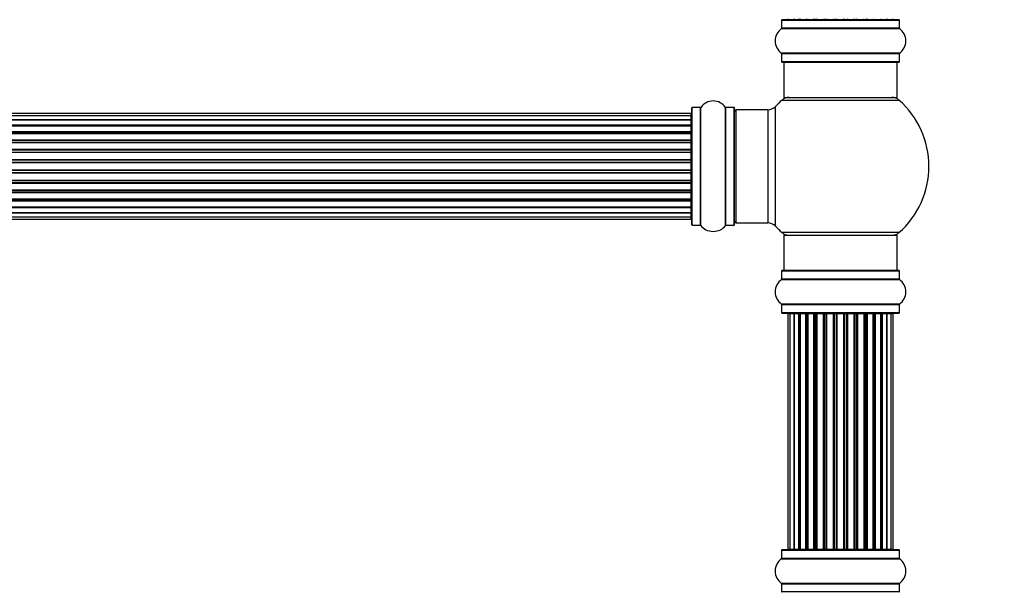
# Model space of a CAD drawing. Units: millimetres. Extents: x 0 to 1419, y 0 to 3563.
# Drawn here: x 810 to 1089, y 2014 to 2176 of the extents above; entities that cross this region are included whole.
import ezdxf
from ezdxf import colors
from ezdxf.entities.mleader import LeaderData, LeaderLine
from ezdxf.math import Vec2, Vec3

# ---------------------------------------------------------------- set-up
doc = ezdxf.new("R2010")
doc.units = ezdxf.units.MM
doc.layers.add('DV1_Défaut', color=7, linetype='Continuous')
doc.layers.add('Défaut', color=7, linetype='Continuous')

# ---------------------------------------------------------------- blocks, each defined once
blk = doc.blocks.new('_DOT')
at = {"color": 0}
blk.add_line((0, 0), (-1, 0), dxfattribs=at)
at = {"color": 0, "const_width": 0.333}
blk.add_lwpolyline([(-0.1665, 0, 1), (0.1665, 0, 1)], format="xyb", close=True, dxfattribs=at)
blk = doc.blocks.new('SE')
at = {"layer": 'DV1_Défaut', "color": 7, "linetype": 'Continuous'}
for p, q in [((1025.62, 2175.92), (1058.92, 2175.92)), ((1025.62, 2175.92), (1025.62, 2173.57)), ((1058.82, 2176.02), (1025.72, 2176.02)), ((1058.92, 2173.57), (1058.92, 2175.92)), ((1025.58, 2173.49), (1058.96, 2173.49)), ((1058.92, 2173.57), (1025.62, 2173.57)), ((1058.96, 2166.55), (1025.58, 2166.55)), ((1025.62, 2166.46), (1058.92, 2166.46)), ((1025.62, 2166.46), (1025.62, 2164.12)), ((1058.92, 2164.12), (1058.92, 2166.46)), ((1058.92, 2164.12), (1025.62, 2164.12)), ((1025.72, 2164.02), (1058.82, 2164.02)), ((1026.27, 2164.02), (1026.27, 2154.02)), ((1058.27, 2154.02), (1058.27, 2164.02)), ((1025.73, 2153.27), (1058.81, 2153.27)), ((1026.27, 2154.02), (1058.27, 2154.02)), ((1000.27, 2117.97), (1000.27, 2151.07)), ((1000.37, 2117.87), (1000.37, 2151.17)), ((1002.72, 2151.17), (1000.37, 2151.17)), ((1002.72, 2117.87), (1002.72, 2151.17)), ((1002.8, 2117.82), (1002.8, 2151.21)), ((1009.74, 2117.82), (1009.74, 2151.21)), ((1009.82, 2117.87), (1009.82, 2151.17)), ((1012.17, 2151.17), (1009.82, 2151.17)), ((1012.17, 2117.87), (1012.17, 2151.17)), ((1012.27, 2117.97), (1012.27, 2151.07)), ((1012.77, 2118.52), (1012.77, 2150.52)), ((1021.7, 2150.52), (1012.77, 2150.52)), ((1021.7, 2150.52), (1021.7, 2118.52)), ((1023.91, 2117.55), (1023.91, 2151.48)), ((1000.07, 2149.44), (534.47, 2149.44)), ((1000.07, 2148.83), (534.47, 2148.83)), ((534.47, 2147.64), (1000.07, 2147.64)), ((1000.07, 2147.64), (534.47, 2147.64)), ((1000.07, 2148.83), (1000.07, 2149.44)), ((1000.07, 2147.64), (1000.07, 2148.83)), ((1000.07, 2146.25), (1000.07, 2147.64)), ((534.47, 2146.25), (1000.07, 2146.25)), ((1000.07, 2146.01), (534.47, 2146.01)), ((1000.07, 2145.92), (534.47, 2145.92)), ((534.47, 2144.35), (1000.07, 2144.35)), ((1000.07, 2144.1), (534.47, 2144.1)), ((1000.07, 2146.25), (1000.07, 2146.01)), ((1000.07, 2144.35), (1000.07, 2145.92)), ((1000.07, 2144.35), (1000.07, 2144.1)), ((1000.07, 2143.67), (1000.07, 2144.1)), ((1000.07, 2143.75), (534.47, 2143.75)), ((534.47, 2142.02), (1000.07, 2142.02)), ((1000.07, 2141.77), (534.47, 2141.77)), ((534.47, 2141.26), (1000.07, 2141.26)), ((1000.07, 2141.21), (534.47, 2141.21)), ((1000.07, 2142.02), (1000.07, 2143.75)), ((1000.07, 2142.02), (1000.07, 2141.77)), ((1000.07, 2141.26), (1000.07, 2141.77)), ((1000.07, 2141.26), (1000.07, 2141.21)), ((1000.07, 2139.36), (1000.07, 2141.21)), ((534.47, 2139.36), (1000.07, 2139.36)), ((1000.07, 2139.12), (534.47, 2139.12)), ((534.47, 2138.57), (1000.07, 2138.57)), ((1000.07, 2138.43), (534.47, 2138.43)), ((1000.07, 2139.36), (1000.07, 2139.12)), ((1000.07, 2138.57), (1000.07, 2139.12)), ((1000.07, 2138.57), (1000.07, 2138.43)), ((1000.07, 2136.48), (1000.07, 2138.43)), ((534.47, 2136.48), (1000.07, 2136.48)), ((1000.07, 2136.27), (534.47, 2136.27)), ((534.47, 2135.69), (1000.07, 2135.69)), ((1000.07, 2136.48), (1000.07, 2136.27)), ((1000.07, 2135.69), (1000.07, 2136.27)), ((1000.07, 2135.51), (1000.07, 2135.69)), ((1000.07, 2135.51), (534.47, 2135.51)), ((534.47, 2133.52), (1000.07, 2133.52)), ((1000.07, 2133.34), (534.47, 2133.34)), ((534.47, 2132.76), (1000.07, 2132.76)), ((1000.07, 2133.52), (1000.07, 2135.51)), ((1000.07, 2133.52), (1000.07, 2133.34)), ((1000.07, 2132.76), (1000.07, 2133.34)), ((1000.07, 2132.76), (1000.07, 2132.55)), ((1000.07, 2132.55), (534.47, 2132.55)), ((534.47, 2130.61), (1000.07, 2130.61)), ((1000.07, 2130.47), (534.47, 2130.47)), ((1000.07, 2130.61), (1000.07, 2132.55)), ((1000.07, 2130.61), (1000.07, 2130.47)), ((1000.07, 2129.91), (1000.07, 2130.47)), ((534.47, 2129.91), (1000.07, 2129.91)), ((1000.07, 2129.68), (534.47, 2129.68)), ((534.47, 2127.82), (1000.07, 2127.82)), ((1000.07, 2127.77), (534.47, 2127.77)), ((534.47, 2127.27), (1000.07, 2127.27)), ((1000.07, 2129.91), (1000.07, 2129.68)), ((1000.07, 2127.82), (1000.07, 2129.68)), ((1000.07, 2127.82), (1000.07, 2127.77)), ((1000.07, 2127.27), (1000.07, 2127.77)), ((1000.07, 2127.27), (1000.07, 2127.02)), ((1000.07, 2127.02), (534.47, 2127.02)), ((534.47, 2125.29), (1000.07, 2125.29)), ((534.47, 2124.93), (1000.07, 2124.93)), ((1000.07, 2124.68), (534.47, 2124.68)), ((1000.07, 2125.29), (1000.07, 2127.02)), ((1000.07, 2124.93), (1000.07, 2125.37)), ((1000.07, 2124.93), (1000.07, 2124.68)), ((1000.07, 2123.11), (1000.07, 2124.68)), ((534.47, 2123.11), (1000.07, 2123.11)), ((534.47, 2123.02), (1000.07, 2123.02)), ((1000.07, 2122.78), (534.47, 2122.78)), ((1000.07, 2123.02), (1000.07, 2122.78)), ((1000.07, 2121.39), (1000.07, 2122.78)), ((1000.07, 2121.39), (534.47, 2121.39)), ((534.47, 2121.39), (1000.07, 2121.39)), ((534.47, 2120.2), (1000.07, 2120.2)), ((534.47, 2119.59), (1000.07, 2119.59)), ((1000.07, 2120.2), (1000.07, 2121.39)), ((1000.07, 2119.59), (1000.07, 2120.2)), ((1000.37, 2117.87), (1002.72, 2117.87)), ((1009.82, 2117.87), (1012.17, 2117.87)), ((1012.77, 2118.52), (1021.7, 2118.52)), ((1058.81, 2115.77), (1025.73, 2115.77)), ((1026.27, 2115.02), (1058.27, 2115.02)), ((1026.27, 2115.02), (1026.27, 2105.02)), ((1058.27, 2105.02), (1058.27, 2115.02)), ((1025.62, 2104.92), (1058.92, 2104.92)), ((1025.62, 2104.92), (1025.62, 2102.57)), ((1058.82, 2105.02), (1025.72, 2105.02)), ((1058.92, 2102.57), (1058.92, 2104.92)), ((1025.58, 2102.49), (1058.96, 2102.49)), ((1058.92, 2102.57), (1025.62, 2102.57)), ((1058.96, 2095.55), (1025.58, 2095.55)), ((1025.62, 2095.46), (1058.92, 2095.46)), ((1025.62, 2095.46), (1025.62, 2093.12)), ((1058.92, 2093.12), (1058.92, 2095.46)), ((1058.92, 2093.12), (1025.62, 2093.12)), ((1025.72, 2093.02), (1058.82, 2093.02)), ((1027.95, 2092.82), (1027.35, 2092.82)), ((1027.35, 2092.82), (1027.35, 2026.22)), ((1029.14, 2092.82), (1027.95, 2092.82)), ((1027.95, 2092.82), (1027.95, 2026.22)), ((1029.14, 2026.22), (1029.14, 2092.82)), ((1030.53, 2092.82), (1029.15, 2092.82)), ((1029.15, 2092.82), (1029.15, 2026.22)), ((1030.53, 2026.22), (1030.53, 2092.82)), ((1030.53, 2092.82), (1030.78, 2092.82)), ((1030.78, 2092.82), (1030.78, 2026.22)), ((1032.44, 2092.82), (1030.87, 2092.82)), ((1030.87, 2092.82), (1030.87, 2026.22)), ((1032.44, 2026.22), (1032.44, 2092.82)), ((1032.44, 2092.82), (1032.69, 2092.82)), ((1032.69, 2092.82), (1032.69, 2026.22)), ((1033.12, 2092.82), (1032.69, 2092.82)), ((1034.77, 2092.82), (1033.04, 2092.82)), ((1033.04, 2092.82), (1033.04, 2026.22)), ((1034.77, 2026.22), (1034.77, 2092.82)), ((1034.77, 2092.82), (1035.02, 2092.82)), ((1035.02, 2092.82), (1035.02, 2026.22)), ((1035.52, 2092.82), (1035.02, 2092.82)), ((1035.52, 2026.22), (1035.52, 2092.82)), ((1035.52, 2092.82), (1035.58, 2092.82)), ((1037.43, 2092.82), (1035.58, 2092.82)), ((1035.58, 2092.82), (1035.58, 2026.22)), ((1037.43, 2026.22), (1037.43, 2092.82)), ((1037.43, 2092.82), (1037.67, 2092.82)), ((1037.67, 2092.82), (1037.67, 2026.22)), ((1038.22, 2092.82), (1037.67, 2092.82)), ((1038.22, 2026.22), (1038.22, 2092.82)), ((1038.22, 2092.82), (1038.36, 2092.82)), ((1040.3, 2092.82), (1038.36, 2092.82)), ((1038.36, 2092.82), (1038.36, 2026.22)), ((1040.3, 2026.22), (1040.3, 2092.82)), ((1040.3, 2092.82), (1040.52, 2092.82)), ((1040.52, 2092.82), (1040.52, 2026.22)), ((1041.1, 2092.82), (1040.52, 2092.82)), ((1041.1, 2026.22), (1041.1, 2092.82)), ((1041.28, 2092.82), (1041.1, 2092.82)), ((1043.26, 2092.82), (1041.28, 2092.82)), ((1041.28, 2092.82), (1041.28, 2026.22)), ((1043.26, 2026.22), (1043.26, 2092.82)), ((1043.26, 2092.82), (1043.44, 2092.82)), ((1044.02, 2092.82), (1043.44, 2092.82)), ((1043.44, 2092.82), (1043.44, 2026.22)), ((1044.02, 2026.22), (1044.02, 2092.82)), ((1044.02, 2092.82), (1044.24, 2092.82)), ((1046.18, 2092.82), (1044.24, 2092.82)), ((1044.24, 2092.82), (1044.24, 2026.22)), ((1046.18, 2092.82), (1046.32, 2092.82)), ((1046.18, 2026.22), (1046.18, 2092.82)), ((1046.87, 2092.82), (1046.32, 2092.82)), ((1046.32, 2092.82), (1046.32, 2026.22)), ((1046.87, 2026.22), (1046.87, 2092.82)), ((1046.87, 2092.82), (1047.11, 2092.82)), ((1048.96, 2092.82), (1047.11, 2092.82)), ((1047.11, 2092.82), (1047.11, 2026.22)), ((1048.96, 2092.82), (1049.02, 2092.82)), ((1048.96, 2026.22), (1048.96, 2092.82)), ((1049.52, 2092.82), (1049.02, 2092.82)), ((1049.02, 2092.82), (1049.02, 2026.22)), ((1049.52, 2026.22), (1049.52, 2092.82)), ((1049.52, 2092.82), (1049.77, 2092.82)), ((1051.5, 2092.82), (1049.77, 2092.82)), ((1049.77, 2092.82), (1049.77, 2026.22)), ((1051.85, 2092.82), (1051.42, 2092.82)), ((1051.5, 2026.22), (1051.5, 2092.82)), ((1051.85, 2026.22), (1051.85, 2092.82)), ((1051.85, 2092.82), (1052.1, 2092.82)), ((1053.67, 2092.82), (1052.1, 2092.82)), ((1052.1, 2092.82), (1052.1, 2026.22)), ((1053.67, 2026.22), (1053.67, 2092.82)), ((1053.76, 2026.22), (1053.76, 2092.82)), ((1053.76, 2092.82), (1054.01, 2092.82)), ((1055.39, 2092.82), (1054.01, 2092.82)), ((1054.01, 2092.82), (1054.01, 2026.22)), ((1055.39, 2026.22), (1055.39, 2092.82)), ((1056.58, 2092.82), (1055.4, 2092.82)), ((1055.4, 2092.82), (1055.4, 2026.22)), ((1057.19, 2092.82), (1056.58, 2092.82)), ((1056.58, 2026.22), (1056.58, 2092.82)), ((1057.19, 2026.22), (1057.19, 2092.82)), ((1025.62, 2025.92), (1058.92, 2025.92)), ((1025.62, 2025.92), (1025.62, 2023.57)), ((1058.82, 2026.02), (1025.72, 2026.02)), ((1027.35, 2026.22), (1027.95, 2026.22)), ((1027.95, 2026.22), (1029.14, 2026.22)), ((1029.15, 2026.22), (1030.53, 2026.22)), ((1030.78, 2026.22), (1030.53, 2026.22)), ((1030.87, 2026.22), (1032.44, 2026.22)), ((1032.69, 2026.22), (1032.44, 2026.22)), ((1032.69, 2026.22), (1033.12, 2026.22)), ((1033.04, 2026.22), (1034.77, 2026.22)), ((1035.02, 2026.22), (1034.77, 2026.22)), ((1035.02, 2026.22), (1035.52, 2026.22)), ((1035.58, 2026.22), (1035.52, 2026.22)), ((1035.58, 2026.22), (1037.43, 2026.22)), ((1037.67, 2026.22), (1037.43, 2026.22)), ((1037.67, 2026.22), (1038.22, 2026.22)), ((1038.36, 2026.22), (1038.22, 2026.22)), ((1038.36, 2026.22), (1040.3, 2026.22)), ((1040.52, 2026.22), (1040.3, 2026.22)), ((1040.52, 2026.22), (1041.1, 2026.22)), ((1041.1, 2026.22), (1041.28, 2026.22)), ((1041.28, 2026.22), (1043.26, 2026.22)), ((1043.44, 2026.22), (1043.26, 2026.22)), ((1043.44, 2026.22), (1044.02, 2026.22)), ((1044.24, 2026.22), (1044.02, 2026.22)), ((1044.24, 2026.22), (1046.18, 2026.22)), ((1046.32, 2026.22), (1046.18, 2026.22)), ((1046.32, 2026.22), (1046.87, 2026.22)), ((1047.11, 2026.22), (1046.87, 2026.22)), ((1047.11, 2026.22), (1048.96, 2026.22)), ((1049.02, 2026.22), (1048.96, 2026.22)), ((1049.02, 2026.22), (1049.52, 2026.22)), ((1049.77, 2026.22), (1049.52, 2026.22)), ((1049.77, 2026.22), (1051.5, 2026.22)), ((1051.42, 2026.22), (1051.85, 2026.22)), ((1052.1, 2026.22), (1051.85, 2026.22)), ((1052.1, 2026.22), (1053.67, 2026.22)), ((1054.01, 2026.22), (1053.76, 2026.22)), ((1054.01, 2026.22), (1055.39, 2026.22)), ((1055.4, 2026.22), (1056.58, 2026.22)), ((1056.58, 2026.22), (1057.19, 2026.22)), ((1058.92, 2023.57), (1058.92, 2025.92)), ((1025.58, 2023.49), (1058.96, 2023.49)), ((1058.92, 2023.57), (1025.62, 2023.57)), ((1058.96, 2016.55), (1025.58, 2016.55)), ((1025.62, 2016.46), (1058.92, 2016.46)), ((1025.62, 2016.46), (1025.62, 2014.12)), ((1058.92, 2014.12), (1058.92, 2016.46)), ((1058.92, 2014.12), (1025.62, 2014.12))]:
    blk.add_line(p, q, dxfattribs=at)
for centre, radius, start, end in [((1025.72, 2175.92), 0.1, 90, 180), ((1027.55, 2176.22), 0.2, 180, 270), ((1028.15, 2176.22), 0.2, 180, 270), ((1029.35, 2176.22), 0.2, 180, 270), ((1031.07, 2176.22), 0.2, 180, 270), ((1033.24, 2176.22), 0.2, 180, 270), ((1035.78, 2176.22), 0.2, 180, 270), ((1038.56, 2176.22), 0.2, 180, 270), ((1045.98, 2176.22), 0.2, 270, 0), ((1048.76, 2176.22), 0.2, 270, 0), ((1051.3, 2176.22), 0.2, 270, 0), ((1053.47, 2176.22), 0.2, 270, 0), ((1055.19, 2176.22), 0.2, 270, 0), ((1056.38, 2176.22), 0.2, 270, 0), ((1056.99, 2176.22), 0.2, 270, 0), ((1058.82, 2175.92), 0.1, 0, 90), ((1028.01, 2170.02), 4.24, 124.9821, 235.0179), ((1025.52, 2173.57), 0.1, 304.9821, 0), ((1059.02, 2173.57), 0.1, 180, 235.0179), ((1056.53, 2170.02), 4.24, 304.9821, 55.0179), ((1025.52, 2166.46), 0.1, 0, 55.0179), ((1059.02, 2166.46), 0.1, 124.9821, 180), ((1025.72, 2164.12), 0.1, 180, 270), ((1058.82, 2164.12), 0.1, 270, 0), ((1006.27, 2148.78), 4.24, 34.9821, 145.0179), ((1042.27, 2134.52), 25, 131.4096, 137.2679), ((1027.72, 2151.02), 3, 90, 131.4096), ((1056.82, 2151.02), 3, 48.5904, 90), ((1042.27, 2134.52), 25, 311.4096, 48.5904), ((1000.37, 2151.07), 0.1, 90, 180), ((1002.72, 2151.27), 0.1, 270, 325.0179), ((1009.82, 2151.27), 0.1, 214.9821, 270), ((1012.17, 2151.07), 0.1, 0, 90), ((1012.77, 2150.02), 0.5, 90, 180), ((1021.7, 2153.52), 3, 270, 317.2679), ((1000.07, 2149.24), 0.2, 0, 90), ((1000.07, 2148.63), 0.2, 0, 90), ((1000.07, 2147.44), 0.2, 0, 90), ((1000.07, 2145.72), 0.2, 0, 90), ((1000.07, 2143.55), 0.2, 0, 90), ((1000.07, 2141.01), 0.2, 0, 90), ((1000.07, 2138.23), 0.2, 0, 90), ((1000.07, 2130.81), 0.2, 270, 0), ((1000.07, 2128.02), 0.2, 270, 0), ((1000.07, 2125.49), 0.2, 270, 0), ((1000.07, 2123.31), 0.2, 270, 0), ((1000.07, 2121.59), 0.2, 270, 0), ((1000.07, 2120.4), 0.2, 270, 0), ((1000.07, 2119.79), 0.2, 270, 0), ((1012.77, 2119.02), 0.5, 180, 270), ((1000.37, 2117.97), 0.1, 180, 270), ((1002.72, 2117.77), 0.1, 34.9821, 90), ((1006.27, 2120.25), 4.24, 214.9821, 240.8033), ((1006.27, 2121.37), 5.24, 246.6749, 293.325), ((1006.27, 2120.25), 4.24, 298.8887, 325.0179), ((1009.82, 2117.77), 0.1, 90, 145.0179), ((1012.17, 2117.97), 0.1, 270, 0), ((1021.7, 2115.52), 3, 42.7321, 90), ((1042.27, 2134.52), 25, 222.7321, 228.5904), ((1027.72, 2118.02), 3, 228.5904, 270), ((1056.82, 2118.02), 3, 270, 311.4096), ((1025.72, 2104.92), 0.1, 90, 180), ((1058.82, 2104.92), 0.1, 0, 90), ((1028.01, 2099.02), 4.24, 124.9821, 235.0179), ((1025.52, 2102.57), 0.1, 304.9821, 0), ((1059.02, 2102.57), 0.1, 180, 235.0179), ((1056.53, 2099.02), 4.24, 304.9821, 55.0179), ((1025.52, 2095.46), 0.1, 0, 55.0179), ((1059.02, 2095.46), 0.1, 124.9821, 180), ((1025.72, 2093.12), 0.1, 180, 270), ((1027.55, 2092.82), 0.2, 90, 180), ((1028.15, 2092.82), 0.2, 90, 180), ((1029.35, 2092.82), 0.2, 90, 180), ((1031.07, 2092.82), 0.2, 90, 180), ((1033.24, 2092.82), 0.2, 90, 180), ((1035.78, 2092.82), 0.2, 90, 180), ((1038.56, 2092.82), 0.2, 90, 180), ((1045.98, 2092.82), 0.2, 0, 90), ((1048.76, 2092.82), 0.2, 0, 90), ((1051.3, 2092.82), 0.2, 0, 90), ((1053.47, 2092.82), 0.2, 0, 90), ((1055.19, 2092.82), 0.2, 0, 90), ((1056.38, 2092.82), 0.2, 0, 90), ((1056.99, 2092.82), 0.2, 0, 90), ((1058.82, 2093.12), 0.1, 270, 0), ((1025.72, 2025.92), 0.1, 90, 180), ((1027.55, 2026.22), 0.2, 180, 270), ((1028.15, 2026.22), 0.2, 180, 270), ((1029.35, 2026.22), 0.2, 180, 270), ((1031.07, 2026.22), 0.2, 180, 270), ((1033.24, 2026.22), 0.2, 180, 270), ((1035.78, 2026.22), 0.2, 180, 270), ((1038.56, 2026.22), 0.2, 180, 270), ((1045.98, 2026.22), 0.2, 270, 0), ((1048.76, 2026.22), 0.2, 270, 0), ((1051.3, 2026.22), 0.2, 270, 0), ((1053.47, 2026.22), 0.2, 270, 0), ((1055.19, 2026.22), 0.2, 270, 0), ((1056.38, 2026.22), 0.2, 270, 0), ((1056.99, 2026.22), 0.2, 270, 0), ((1058.82, 2025.92), 0.1, 0, 90), ((1028.01, 2020.02), 4.24, 124.9821, 235.0179), ((1025.52, 2023.57), 0.1, 304.9821, 0), ((1059.02, 2023.57), 0.1, 180, 235.0179), ((1056.53, 2020.02), 4.24, 304.9821, 55.0179), ((1025.52, 2016.46), 0.1, 0, 55.0179), ((1059.02, 2016.46), 0.1, 124.9821, 180), ((1025.72, 2014.12), 0.1, 180, 270), ((1058.82, 2014.12), 0.1, 270, 0)]:
    blk.add_arc(centre, radius, start, end, dxfattribs=at)
for centre, major_axis, ratio, start_param, end_param in [((1029.11, 2176.22), (0, 0.2), 0.187711, 3.141593, 4.712389), ((1030.46, 2176.22), (0, 0.2), 0.387825, 3.141593, 4.712389), ((1030.94, 2176.22), (0, 0.2), 0.821054, 1.570796, 3.141593), ((1032.32, 2176.22), (0, 0.2), 0.570989, 3.141593, 4.712389), ((1032.82, 2176.22), (0, 0.2), 0.684425, 1.570796, 3.141593), ((1034.62, 2176.22), (0, 0.2), 0.729199, 3.141593, 4.712389), ((1035.12, 2176.22), (0, 0.2), 0.517884, 1.570796, 3.141593), ((1035.62, 2176.22), (0, 0.2), 0.4819, 1.570796, 3.141593), ((1037.26, 2176.22), (0, 0.2), 0.855538, 3.141593, 4.712389), ((1037.73, 2176.22), (0, 0.2), 0.328709, 1.570796, 3.141593), ((1038.28, 2176.22), (0, 0.2), 0.289192, 1.570796, 3.141593), ((1040.11, 2176.22), (0, 0.2), 0.944487, 3.141593, 4.712389), ((1040.54, 2176.22), (0, 0.2), 0.125168, 1.570796, 3.141593), ((1041.11, 2176.22), (0, 0.2), 0.083844, 1.570796, 3.141593), ((1041.48, 2176.22), (0, -0.2), 0.992157, 4.712389, 6.283185), ((1043.06, 2176.22), (0, -0.2), 0.992157, 0, 1.570796), ((1043.43, 2176.22), (0, -0.2), 0.083844, 0, 1.570796), ((1044, 2176.22), (0, -0.2), 0.125168, 0, 1.570796), ((1044.42, 2176.22), (0, -0.2), 0.944487, 4.712389, 6.283185), ((1046.26, 2176.22), (0, -0.2), 0.289192, 0, 1.570796), ((1046.81, 2176.22), (0, -0.2), 0.328709, 0, 1.570796), ((1047.28, 2176.22), (0, -0.2), 0.855538, 4.712389, 6.283185), ((1048.92, 2176.22), (0, -0.2), 0.4819, 0, 1.570796), ((1049.42, 2176.22), (0, -0.2), 0.517884, 0, 1.570796), ((1049.92, 2176.22), (0, -0.2), 0.729199, 4.712389, 6.283185), ((1051.71, 2176.22), (0, -0.2), 0.684425, 0, 1.570796), ((1052.22, 2176.22), (0, -0.2), 0.570989, 4.712389, 6.283185), ((1053.6, 2176.22), (0, -0.2), 0.821054, 0, 1.570796), ((1054.08, 2176.22), (0, -0.2), 0.387825, 4.712389, 6.283185), ((1055.43, 2176.22), (0, -0.2), 0.187711, 4.712389, 6.283185), ((1000.07, 2147.68), (0.2, 0), 0.187711, 4.712389, 6.283185), ((1000.07, 2146.33), (0.2, 0), 0.387825, 4.712389, 6.283185), ((1000.07, 2145.85), (0.2, 0), 0.821054, 0, 1.570796), ((1000.07, 2144.46), (0.2, 0), 0.570989, 4.712389, 6.283185), ((1000.07, 2143.96), (0.2, 0), 0.684425, 0, 1.570796), ((1000.07, 2142.16), (0.2, 0), 0.729199, 4.712389, 6.283185), ((1000.07, 2141.66), (0.2, 0), 0.517884, 0, 1.570796), ((1000.07, 2141.17), (0.2, 0), 0.4819, 0, 1.570796), ((1000.07, 2139.53), (0.2, 0), 0.855538, 4.712389, 6.283185), ((1000.07, 2139.05), (0.2, 0), 0.328709, 0, 1.570796), ((1000.07, 2138.51), (0.2, 0), 0.289192, 0, 1.570796), ((1000.07, 2136.67), (0.2, 0), 0.944487, 4.712389, 6.283185), ((1000.07, 2136.24), (0.2, 0), 0.125168, 0, 1.570796), ((1000.07, 2135.67), (0.2, 0), 0.083844, 0, 1.570796), ((1000.07, 2135.31), (-0.2, 0), 0.992157, 3.141593, 4.712389), ((1000.07, 2133.72), (-0.2, 0), 0.992157, 1.570796, 3.141593), ((1000.07, 2133.36), (-0.2, 0), 0.083844, 1.570796, 3.141593), ((1000.07, 2132.79), (-0.2, 0), 0.125168, 1.570796, 3.141593), ((1000.07, 2132.36), (-0.2, 0), 0.944487, 3.141593, 4.712389), ((1000.07, 2130.53), (-0.2, 0), 0.289192, 1.570796, 3.141593), ((1000.07, 2129.98), (-0.2, 0), 0.328709, 1.570796, 3.141593), ((1000.07, 2129.51), (-0.2, 0), 0.855538, 3.141593, 4.712389), ((1000.07, 2127.87), (-0.2, 0), 0.4819, 1.570796, 3.141593), ((1000.07, 2127.37), (-0.2, 0), 0.517884, 1.570796, 3.141593), ((1000.07, 2126.87), (-0.2, 0), 0.729199, 3.141593, 4.712389), ((1000.07, 2125.07), (-0.2, 0), 0.684425, 1.570796, 3.141593), ((1000.07, 2124.57), (-0.2, 0), 0.570989, 3.141593, 4.712389), ((1000.07, 2123.19), (-0.2, 0), 0.821054, 1.570796, 3.141593), ((1000.07, 2122.7), (-0.2, 0), 0.387825, 3.141593, 4.712389), ((1000.07, 2121.35), (-0.2, 0), 0.187711, 3.141593, 4.712389), ((1029.11, 2092.82), (0, 0.2), 0.187711, 4.712389, 6.283185), ((1030.46, 2092.82), (0, 0.2), 0.387825, 4.712389, 6.283185), ((1030.94, 2092.82), (0, 0.2), 0.821054, 0, 1.570796), ((1032.32, 2092.82), (0, 0.2), 0.570989, 4.712389, 6.283185), ((1032.82, 2092.82), (0, 0.2), 0.684425, 0, 1.570796), ((1034.62, 2092.82), (0, 0.2), 0.729199, 4.712389, 6.283185), ((1035.12, 2092.82), (0, 0.2), 0.517884, 0, 1.570796), ((1035.62, 2092.82), (0, 0.2), 0.4819, 0, 1.570796), ((1037.26, 2092.82), (0, 0.2), 0.855538, 4.712389, 6.283185), ((1037.73, 2092.82), (0, 0.2), 0.328709, 0, 1.570796), ((1038.28, 2092.82), (0, 0.2), 0.289192, 0, 1.570796), ((1040.11, 2092.82), (0, 0.2), 0.944487, 4.712389, 6.283185), ((1040.54, 2092.82), (0, 0.2), 0.125168, 0, 1.570796), ((1041.11, 2092.82), (0, 0.2), 0.083844, 0, 1.570796), ((1041.48, 2092.82), (0, -0.2), 0.992157, 3.141593, 4.712389), ((1043.06, 2092.82), (0, -0.2), 0.992157, 1.570796, 3.141593), ((1043.43, 2092.82), (0, -0.2), 0.083844, 1.570796, 3.141593), ((1044, 2092.82), (0, -0.2), 0.125168, 1.570796, 3.141593), ((1044.42, 2092.82), (0, -0.2), 0.944487, 3.141593, 4.712389), ((1046.26, 2092.82), (0, -0.2), 0.289192, 1.570796, 3.141593), ((1046.81, 2092.82), (0, -0.2), 0.328709, 1.570796, 3.141591), ((1047.28, 2092.82), (0, -0.2), 0.855538, 3.141593, 4.712389), ((1048.92, 2092.82), (0, -0.2), 0.4819, 1.570796, 3.141593), ((1049.42, 2092.82), (0, -0.2), 0.517884, 1.570796, 3.141593), ((1049.92, 2092.82), (0, -0.2), 0.729199, 3.141593, 4.712389), ((1051.71, 2092.82), (0, -0.2), 0.684425, 1.570796, 3.141593), ((1052.22, 2092.82), (0, -0.2), 0.570989, 3.141593, 4.712389), ((1053.6, 2092.82), (0, -0.2), 0.821054, 1.570796, 3.141593), ((1054.08, 2092.82), (0, -0.2), 0.387825, 3.141593, 4.712389), ((1055.43, 2092.82), (0, -0.2), 0.187711, 3.141593, 4.712389), ((1029.11, 2026.22), (0, 0.2), 0.187711, 3.141593, 4.712389), ((1030.46, 2026.22), (0, 0.2), 0.387825, 3.141593, 4.712389), ((1030.94, 2026.22), (0, 0.2), 0.821054, 1.570796, 3.141593), ((1032.32, 2026.22), (0, 0.2), 0.570989, 3.141593, 4.712389), ((1032.82, 2026.22), (0, 0.2), 0.684425, 1.570796, 3.141593), ((1034.62, 2026.22), (0, 0.2), 0.729199, 3.141593, 4.712389), ((1035.12, 2026.22), (0, 0.2), 0.517884, 1.570796, 3.141593), ((1035.62, 2026.22), (0, 0.2), 0.4819, 1.570796, 3.141593), ((1037.26, 2026.22), (0, 0.2), 0.855538, 3.141593, 4.712389), ((1037.73, 2026.22), (0, 0.2), 0.328709, 1.570796, 3.141593), ((1038.28, 2026.22), (0, 0.2), 0.289192, 1.570796, 3.141593), ((1040.11, 2026.22), (0, 0.2), 0.944487, 3.141593, 4.712389), ((1040.54, 2026.22), (0, 0.2), 0.125168, 1.570796, 3.141593), ((1041.11, 2026.22), (0, 0.2), 0.083844, 1.570796, 3.141593), ((1041.48, 2026.22), (0, -0.2), 0.992157, 4.712389, 6.283185), ((1043.06, 2026.22), (0, -0.2), 0.992157, 0, 1.570796), ((1043.43, 2026.22), (0, -0.2), 0.083844, 0, 1.570796), ((1044, 2026.22), (0, -0.2), 0.125168, 0, 1.570796), ((1044.42, 2026.22), (0, -0.2), 0.944487, 4.712389, 6.283185), ((1046.26, 2026.22), (0, -0.2), 0.289192, 0, 1.570796), ((1046.81, 2026.22), (0, -0.2), 0.328709, 0, 1.570796), ((1047.28, 2026.22), (0, -0.2), 0.855538, 4.712389, 6.283185), ((1048.92, 2026.22), (0, -0.2), 0.4819, 0, 1.570796), ((1049.42, 2026.22), (0, -0.2), 0.517884, 0, 1.570796), ((1049.92, 2026.22), (0, -0.2), 0.729199, 4.712389, 6.283185), ((1051.71, 2026.22), (0, -0.2), 0.684425, 0, 1.570796), ((1052.22, 2026.22), (0, -0.2), 0.570989, 4.712389, 6.283185), ((1053.6, 2026.22), (0, -0.2), 0.821054, 0, 1.570796), ((1054.08, 2026.22), (0, -0.2), 0.387825, 4.712389, 6.283185), ((1055.43, 2026.22), (0, -0.2), 0.187711, 4.712389, 6.283185)]:
    blk.add_ellipse(centre, major_axis=major_axis, ratio=ratio, start_param=start_param, end_param=end_param, dxfattribs=at)

msp = doc.modelspace()

# ---------------------------------------------------------------- block references
at = {"layer": 'Défaut'}
msp.add_blockref('SE', (0, 0), dxfattribs=at)

# ---------------------------------------------------------------- leaders
at = {"layer": 'Défaut', "color": 7, "linetype": 'Continuous'}
ml = msp.add_multileader_mtext('Standard', dxfattribs=at)
ml.set_content('{\\pxsm0.9;\\fSolid Edge ISO|b1||i0||c0|p34;\\W1.;18/11/2019\\P}', color=256)
ml.set_leader_properties()
ml.set_arrow_properties(name='DOT')
ml.build(insert=Vec2(0, 0))
ml.multileader.update_dxf_attribs({"leader_type": 0, "dogleg_length": 0, "arrow_head_size": 12})
ctx = ml.context
ctx.base_point, ctx.char_height, ctx.arrow_head_size, ctx.landing_gap_size = Vec3(1107.41, 3555.44), 12, 12, 4.2
notes = []
notes.append((ctx, [(0, (0, 0, 0), (0, 0), (1, 0), 1, [])]))
ctx.mtext.insert = Vec3(1109.41, 3561.56)
for ctx, leaders in notes:
    for number, flags, end, landing, length, lines in leaders:
        leader = LeaderData()
        leader.index, (leader.has_last_leader_line, leader.has_dogleg_vector, leader.attachment_direction) = number, flags
        leader.last_leader_point, leader.dogleg_vector, leader.dogleg_length = Vec3(end), Vec3(landing), length
        for number, points, colour, breaks in lines:
            line = LeaderLine()
            line.index, line.vertices, line.color, line.breaks = number, Vec3.list(points), colors.encode_raw_color(colour), breaks
            leader.lines.append(line)
        ctx.leaders.append(leader)

doc.saveas('drawing.dxf')
